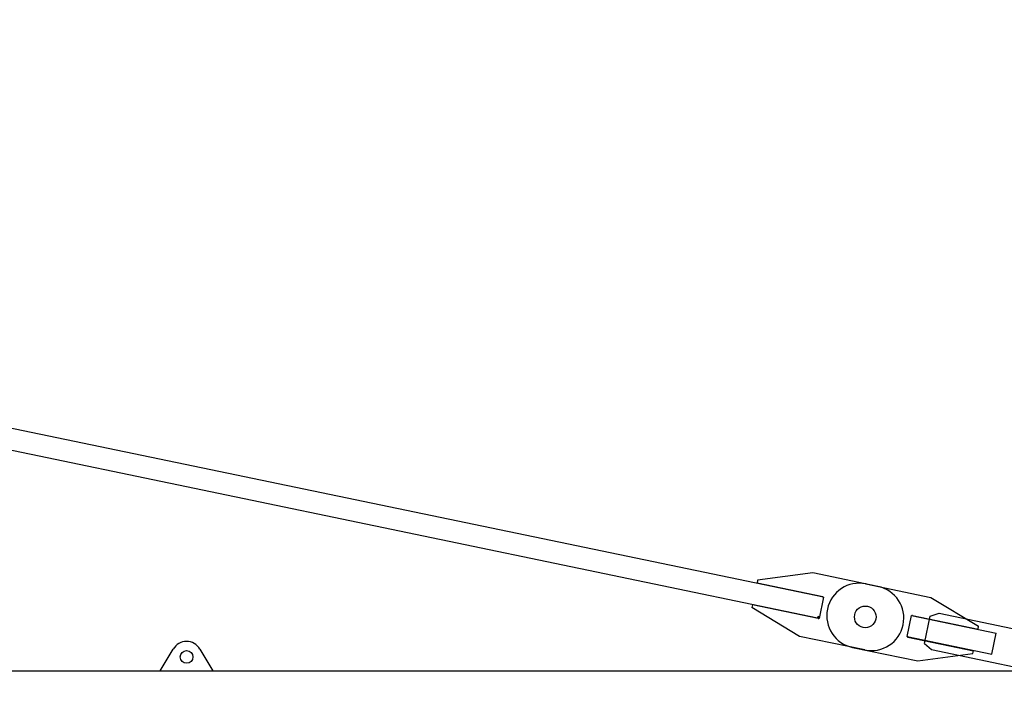
# Model space of a CAD drawing. Extents: x 470 to 245554, y -554 to 359950.
# Drawn here: x 76880 to 80065, y 85879 to 88084 of the extents above; entities that cross this region are included whole.
import ezdxf

# ---------------------------------------------------------------- set-up
doc = ezdxf.new("R2010")
doc.units = 0

# ---------------------------------------------------------------- blocks, each defined once
blk = doc.blocks.new('W_6071_50m_HT23')
at = {"color": 7, "linetype": 'Continuous'}
for p, q in [((39530.3, 6166.2), (30550, 8034)), ((39510.9, 6098.7), (30535.8, 7965.5)), ((39495.6, 6244.9), (39317, 6220.8)), ((39706.1, 6201.1), (39495.6, 6244.9)), ((39317, 6220.8), (39315.1, 6211.9)), ((39527.6, 6167.8), (39315.1, 6211.9)), ((39666.9, 6209.2), (39877.4, 6165.5)), ((39530.3, 6166.2), (39516.1, 6097.6)), ((39877.4, 6165.5), (40031.7, 6072.1)), ((39300.5, 6141.4), (39298.6, 6132.6)), ((39452.8, 6039.3), (39298.6, 6132.6)), ((39512.9, 6097.3), (39300.5, 6141.4)), ((39875, 6104.7), (39903.5, 6114.1)), ((39903.5, 6114.1), (40707.2, 5946.9)), ((39800, 6038.6), (39814.2, 6107.1)), ((39814.2, 6107.1), (40088.4, 6050.1)), ((39817.4, 6107.5), (40029.8, 6063.3)), ((39856.7, 6016.6), (39875, 6104.7)), ((40029.8, 6063.3), (40031.7, 6072.1)), ((39663.3, 5995.5), (39452.8, 6039.3)), ((39800, 6038.6), (40074.1, 5981.6)), ((39802.7, 6037), (40015.2, 5992.8)), ((40074.1, 5981.6), (40088.4, 6050.1)), ((37385, 5928), (37427, 5998.6)), ((37513, 5998.6), (37555, 5928)), ((39624.2, 6003.6), (39834.7, 5959.9)), ((39856.7, 6016.6), (39879.1, 5996.6)), ((39879.1, 5996.6), (40682.7, 5829.4)), ((40013.3, 5984), (40015.2, 5992.8)), ((39834.7, 5959.9), (40013.3, 5984)), ((31265, 5928), (40690, 5928))]:
    blk.add_line(p, q, dxfattribs=at)
for centre, radius in [((39665.1, 6102.4), 35), ((39665.1, 6102.4), 35), ((37470, 5973), 20.5)]:
    blk.add_circle(centre, radius, dxfattribs=at)
for centre, radius, start, end in [((39645.6, 6106.4), 105, 78.2502, 258.2502), ((39684.7, 6098.3), 105, 258.2502, 78.2502), ((39527, 6164.8), 3, 348.2502, 78.2502), ((39513.5, 6100.2), 3, 258.2502, 210.0605), ((39816.8, 6104.5), 3, 78.2502, 168.2502), ((37470, 5973), 50, 30.7788, 149.2212), ((39803.3, 6039.9), 3, 168.2502, 258.2502)]:
    blk.add_arc(centre, radius, start, end, dxfattribs=at)

msp = doc.modelspace()

# ---------------------------------------------------------------- block references
msp.add_blockref('W_6071_50m_HT23', (39950, 80050))

doc.saveas('drawing.dxf')
